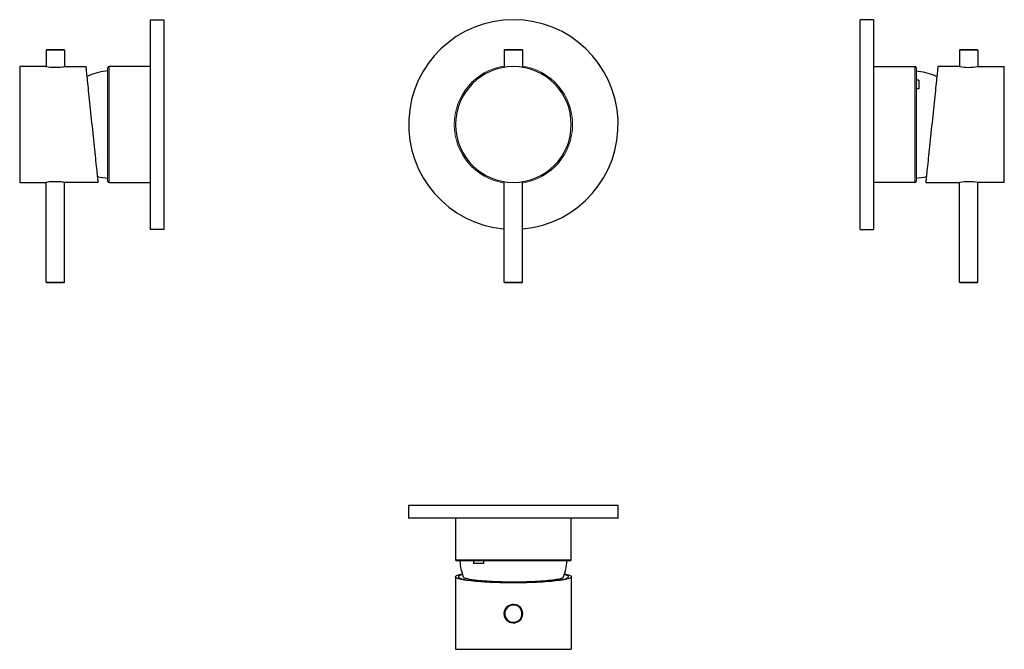
# Model space of a CAD drawing. Units: millimetres. Extents: x 23 to 399, y 121 to 361.
import ezdxf

# ---------------------------------------------------------------- set-up
doc = ezdxf.new("R2010")
doc.units = ezdxf.units.MM
doc.layers.get('0').update_dxf_attribs({"color": 106, "lineweight": 0})

# ---------------------------------------------------------------- blocks, each defined once
blk = doc.blocks.new('a', base_point=(143.981934, 107.90963))
at = {"color": 0, "linetype": 'Continuous', "lineweight": 30}
for p, q in [((208.264282, 349.850643), (208.064729, 349.651033)), ((208.263702, 349.851032), (209.625376, 349.851032)), ((209.625376, 349.851032), (214.86379, 349.851032)), ((215.05904, 349.651154), (214.861466, 349.848986)), ((209.507899, 349.651032), (208.063746, 349.651032)), ((208.063746, 349.651032), (208.063746, 343.072202)), ((215.063746, 349.651032), (215.063746, 343.072223)), ((208.063732, 261.051131), (208.063732, 299.429846)), ((215.063732, 261.051131), (215.063732, 299.429852)), ((208.067563, 261.051126), (208.265711, 260.852761)), ((208.657781, 260.851131), (208.263774, 260.851131)), ((208.481662, 261.051131), (215.063732, 261.051131)), ((214.86369, 260.851131), (208.657781, 260.851131)), ((214.864698, 260.851224), (215.064146, 261.05062))]:
    blk.add_line(p, q, dxfattribs=at)
for points in [[(215.063751, 349.651031), (215.027771, 349.651031), (214.923615, 349.651031), (214.75943, 349.651031), (214.545822, 349.651031), (214.292343, 349.651031), (213.986176, 349.651031), (213.623917, 349.651031), (213.210159, 349.651031), (212.753387, 349.651031), (212.265625, 349.651031), (211.761536, 349.651031), (211.256943, 349.651031), (210.767319, 349.651031), (210.306183, 349.651031), (209.884033, 349.651031), (209.507904, 349.651031)], [(208.063736, 261.051117), (208.093002, 261.051117), (208.177216, 261.051117), (208.309494, 261.051117), (208.481659, 261.051117)]]:
    blk.add_lwpolyline(points, dxfattribs=at)
for centre, radius, start, end in [((211.563421, 321.251053), 39.99998, 89.999533, 264.980644), ((211.564073, 321.251053), 39.99998, 275.019312, 90.000467), ((211.563746, 321.251032), 22.1, 90, 270), ((211.563746, 321.251032), 22.1, 270, 90)]:
    blk.add_arc(centre, radius, start, end, dxfattribs=at)
at = {"color": 0, "linetype": 'Continuous', "lineweight": 0}
for centre, start, end in [((211.56321, 321.251034), 98.907813, 261.092151), ((211.564285, 321.251034), 278.90777, 81.092193)]:
    blk.add_arc(centre, 22.59977, start, end, dxfattribs=at)
blk = doc.blocks.new('b', base_point=(156.983547, 117.143379))
at = {"color": 0, "linetype": 'Continuous', "lineweight": 30}
for p, q in [((171.563207, 175.982709), (211.563751, 175.982707)), ((171.563751, 175.982709), (171.563751, 170.982709)), ((211.563751, 175.982707), (251.564296, 175.982709)), ((251.563751, 170.982709), (251.563751, 175.982709)), ((211.563751, 170.982707), (171.563207, 170.982709)), ((189.463751, 170.982709), (189.463751, 155.182709)), ((251.564296, 170.982709), (211.563751, 170.982707)), ((233.663751, 155.182709), (233.663751, 170.982709)), ((198.165375, 153.682707), (196.384175, 153.682707)), ((200.149304, 153.682707), (198.165375, 153.682707)), ((189.46375, 148.659906), (189.46375, 120.982707)), ((233.66375, 148.659906), (233.66375, 120.982707)), ((189.46375, 120.982707), (211.56375, 120.982707)), ((211.56375, 120.982707), (233.66375, 120.982707))]:
    blk.add_line(p, q, dxfattribs=at)
at = {"color": 0, "linetype": 'Continuous', "lineweight": 0}
for p, q in [((214.082123, 154.682708), (189.963943, 154.682709)), ((214.140419, 155.182708), (233.663751, 155.182709))]:
    blk.add_line(p, q, dxfattribs=at)
for points in [[(189.463745, 155.182709), (189.496643, 155.182709), (189.592575, 155.182709), (189.750076, 155.182709), (189.974197, 155.182709), (190.268066, 155.182709), (190.634171, 155.182709), (191.074448, 155.182709), (191.590179, 155.182709), (192.181885, 155.182709), (192.849258, 155.182709), (193.591125, 155.182709), (194.405457, 155.182709), (195.289291, 155.182709), (196.238815, 155.182709), (197.24939, 155.182709), (198.315598, 155.182709), (199.431381, 155.182709), (200.590164, 155.182709), (201.784882, 155.182709), (203.008286, 155.182709), (204.252899, 155.182709), (205.511337, 155.182709), (206.776276, 155.182709), (208.040741, 155.182709), (209.298065, 155.182709), (210.542053, 155.182709), (211.767044, 155.182709), (212.968002, 155.182709), (214.140427, 155.182709)], [(233.163559, 154.682709), (233.124084, 154.682709), (233.005768, 154.682709), (232.808807, 154.682709), (232.533508, 154.682709), (232.181061, 154.682709), (231.753128, 154.682709), (231.251404, 154.682709), (230.677536, 154.682709), (230.033249, 154.682709), (229.320923, 154.682709), (228.543549, 154.682709), (227.704102, 154.682709), (226.805557, 154.682709), (225.850922, 154.682709), (224.843613, 154.682709), (223.787582, 154.682709), (222.686859, 154.682709), (221.545456, 154.682709), (220.367401, 154.682709), (219.156876, 154.682709), (217.918442, 154.682709), (216.656754, 154.682709), (215.376434, 154.682709), (214.082123, 154.682709)], [(211.563751, 146.452713), (210.0168, 146.458374), (208.493805, 146.476303), (207.006424, 146.505508), (205.566315, 146.544937), (204.185135, 146.593582), (202.87413, 146.650452), (201.63797, 146.714615), (200.475983, 146.785248), (199.387314, 146.861572), (198.37114, 146.942734), (197.42662, 147.027924), (196.552551, 147.11647), (195.746704, 147.207977), (195.006729, 147.302139), (194.330292, 147.398605), (193.715027, 147.497055), (193.158661, 147.597168), (192.659592, 147.698715), (192.216629, 147.801529), (191.828506, 147.905441), (191.494003, 148.010239), (191.211914, 148.115784), (190.981308, 148.221893), (190.801682, 148.328461), (190.672592, 148.435379), (190.593613, 148.542542), (190.564301, 148.649811), (190.584335, 148.757111), (190.653931, 148.864288), (190.77356, 148.971268), (190.943634, 149.077911), (191.164642, 149.184113), (191.436996, 149.289764), (191.761536, 149.39473), (192.139481, 149.49881)], [(230.988022, 149.49881), (231.365967, 149.39473), (231.690506, 149.289764), (231.96286, 149.184113), (232.183853, 149.077911), (232.353943, 148.971268), (232.473572, 148.864288), (232.543167, 148.757111), (232.563187, 148.649811), (232.533875, 148.542542), (232.45491, 148.435379), (232.325821, 148.328461), (232.146194, 148.221893), (231.915573, 148.115784), (231.633499, 148.010239), (231.298996, 147.905441), (230.910873, 147.801529), (230.467896, 147.698715), (229.968842, 147.597168), (229.412476, 147.497055), (228.797211, 147.398605), (228.120773, 147.302139), (227.380798, 147.207977), (226.574951, 147.11647), (225.700882, 147.027924), (224.756363, 146.942734), (223.740189, 146.861557), (222.65152, 146.785248), (221.489532, 146.714615), (220.253372, 146.650452), (218.942368, 146.593582), (217.561188, 146.544937), (216.121078, 146.505508), (214.633698, 146.476303), (213.110703, 146.458374), (211.563751, 146.452713)]]:
    blk.add_lwpolyline(points, dxfattribs=at)
at = {"color": 0, "linetype": 'Continuous', "lineweight": 30}
for points in [[(211.563751, 146.337097), (210.261078, 146.341095), (208.961365, 146.35321), (207.669998, 146.373398), (206.392303, 146.401581), (205.133255, 146.437668), (203.897095, 146.481491), (202.687943, 146.532837), (201.509964, 146.591522), (200.367218, 146.657349), (199.26355, 146.730087), (198.202866, 146.809525), (197.18898, 146.895447), (196.22551, 146.987579), (195.315536, 147.08551), (194.462112, 147.188812), (193.668274, 147.297073), (192.936783, 147.409943), (192.269882, 147.527039), (191.669785, 147.648087), (191.138687, 147.772705), (190.678375, 147.900497), (190.290146, 148.030914), (189.975327, 148.163422), (189.735107, 148.29747), (189.57019, 148.432632), (189.480972, 148.568481), (189.467865, 148.704605), (189.530991, 148.840591), (189.669968, 148.976028), (189.884369, 149.110504), (190.173691, 149.243591), (190.53685, 149.374786), (190.972549, 149.50354), (191.479507, 149.629318), (192.056152, 149.751633)], [(192.443161, 148.659912), (192.524094, 148.540009), (192.673859, 148.420822), (192.891754, 148.30278), (193.177063, 148.18634), (193.528885, 148.071884), (193.945801, 147.959854), (194.42627, 147.850647), (194.968719, 147.744644), (195.571136, 147.642258), (196.231201, 147.543823), (196.946609, 147.449707), (197.714874, 147.36026), (198.533203, 147.275787), (199.398544, 147.196625)], [(199.398544, 147.196625), (200.358994, 147.119141), (201.364609, 147.048187), (202.411102, 146.984024), (203.4944, 146.926941), (204.610153, 146.877136), (205.753845, 146.834824), (206.920914, 146.800171), (208.106628, 146.773315), (209.306213, 146.754364), (210.514893, 146.743408), (211.727798, 146.740479), (212.940033, 146.745575), (214.146729, 146.758713), (215.343048, 146.7798), (216.5242, 146.808777), (217.685364, 146.84552), (218.821945, 146.889877), (219.929382, 146.941666), (221.003159, 147.000687), (222.039001, 147.066711), (223.032776, 147.139465), (223.980392, 147.218643), (224.878021, 147.303955), (225.722229, 147.395035), (226.509644, 147.491516), (227.236923, 147.593018), (227.901138, 147.699142), (228.499725, 147.809448), (229.030182, 147.923508), (229.490463, 148.040833), (229.878738, 148.16098), (230.193314, 148.283463), (230.433029, 148.407776), (230.596985, 148.533432), (230.684341, 148.659912)], [(231.07135, 149.751633), (231.647995, 149.629318), (232.154953, 149.50354), (232.590652, 149.374786), (232.953812, 149.243591), (233.243134, 149.110504), (233.457535, 148.976028), (233.596512, 148.840591), (233.659637, 148.704605), (233.64653, 148.568481), (233.557312, 148.432632), (233.39238, 148.29747), (233.152176, 148.163422), (232.837341, 148.030914), (232.449127, 147.900497), (231.988815, 147.772705), (231.457718, 147.648087), (230.85762, 147.527039), (230.19072, 147.409943), (229.459229, 147.297073), (228.66539, 147.188812), (227.811966, 147.08551), (226.901978, 146.987579), (225.938507, 146.895447), (224.924637, 146.809525), (223.863937, 146.730087), (222.760284, 146.657349), (221.617538, 146.591522), (220.43956, 146.532837), (219.230408, 146.481491), (217.994232, 146.437668), (216.735199, 146.401581), (215.457504, 146.373398), (214.166138, 146.35321), (212.866425, 146.341095), (211.563751, 146.337097)]]:
    blk.add_lwpolyline(points, dxfattribs=at)
for centre, radius, start, end in [((189.964629, 155.182702), 0.499994, 179.999264, 269.932593), ((211.563451, 156.052548), 20.499696, 183.831502, 201.138404), ((223.554378, 155.835023), 27.255319, 182.423106, 184.529287), ((236.472726, 156.391041), 36.424251, 182.688216, 184.264177), ((211.564052, 156.052548), 20.499696, 338.861594, 356.168498), ((233.162724, 155.182701), 0.499992, 270.096468, 0.000923), ((211.56375, 134.582705), 3.5, 54.028338, 234.028338), ((211.563714, 134.582732), 3.3, 54.027559, 234.029118), ((211.56375, 134.582705), 3.5, 234.028338, 54.028338), ((211.563786, 134.582679), 3.3, 234.027559, 54.029118)]:
    blk.add_arc(centre, radius, start, end, dxfattribs=at)
at = {"color": 0, "linetype": 'Continuous', "lineweight": 0}
for centre, start, end in [((211.563717, 134.582705), 89.99948, 270.00052), ((211.563783, 134.582705), 269.99948, 90.00052)]:
    blk.add_arc(centre, 3.6, start, end, dxfattribs=at)
blk = doc.blocks.new('c', base_point=(143.981934, 128.715981))
at = {"color": 0, "linetype": 'Continuous', "lineweight": 30}
for p, q in [((349.019777, 361.251034), (344.019777, 361.251034)), ((382.118237, 349.850985), (381.918921, 349.65176)), ((382.11973, 349.851032), (388.090495, 349.851032)), ((388.090495, 349.851032), (388.719829, 349.851032)), ((388.917875, 349.651041), (388.718764, 349.85026)), ((388.252356, 349.651032), (381.91978, 349.651032)), ((381.91978, 349.651032), (381.91978, 343.350896)), ((388.91978, 349.651032), (388.91978, 343.350903)), ((349.019777, 343.351034), (364.819777, 343.351034)), ((365.319777, 342.850946), (365.319777, 299.798346)), ((381.81978, 343.351032), (373.665384, 343.351032)), ((381.81978, 343.351032), (381.920039, 343.350901)), ((389.01978, 343.351032), (388.919776, 343.350901)), ((389.01978, 343.351032), (399.019779, 343.351032)), ((399.019779, 299.151032), (399.019779, 343.351032)), ((366.319779, 338.113535), (366.319779, 336.584561)), ((366.319779, 336.584561), (366.319779, 334.82358)), ((364.819777, 299.151034), (349.019777, 299.151034)), ((365.319777, 299.798346), (365.319777, 299.651121)), ((369.019777, 299.151032), (381.820109, 299.151032)), ((381.820109, 299.151032), (381.920119, 299.151164)), ((381.919946, 261.051131), (381.919946, 299.15117)), ((389.01978, 299.151032), (388.919943, 299.151163)), ((388.919946, 261.051131), (388.919946, 299.151165)), ((399.019779, 299.151032), (389.01978, 299.151032)), ((344.019777, 281.251034), (349.019777, 281.251034)), ((381.919946, 261.051131), (387.078513, 261.051131)), ((381.927874, 261.051118), (382.123938, 260.85461)), ((386.983738, 260.851131), (382.119983, 260.851131)), ((387.078513, 261.051131), (388.919946, 261.051131)), ((388.718691, 260.85201), (388.917672, 261.05112))]:
    blk.add_line(p, q, dxfattribs=at)
at = {"color": 0, "linetype": 'Continuous', "lineweight": 0}
blk.add_line((364.819777, 299.301756), (364.819777, 343.351034), dxfattribs=at)
at = {"color": 0, "linetype": 'Continuous', "lineweight": 30}
for points in [[(344.019775, 281.251038), (344.019775, 281.290009), (344.019775, 281.407562), (344.019775, 281.603149), (344.019775, 281.87616), (344.019775, 282.226013), (344.019775, 282.65213), (344.019775, 283.153961), (344.019775, 283.730774), (344.019775, 284.381226), (344.019775, 285.103729), (344.019775, 285.896759), (344.019775, 286.758698), (344.019775, 287.687988), (344.019775, 288.683075), (344.019775, 289.74231), (344.019775, 290.863464), (344.019775, 292.044067), (344.019775, 293.281677), (344.019775, 294.573822), (344.019775, 295.91806), (344.019775, 297.31189), (344.019775, 298.752808), (344.019775, 300.237976), (344.019775, 301.764282), (344.019775, 303.328644), (344.019775, 304.927917), (344.019775, 306.559052), (344.019775, 308.218903), (344.019775, 309.904388), (344.019775, 311.612244), (344.019775, 313.338959), (344.019775, 315.081177), (344.019775, 316.835388), (344.019775, 318.598206), (344.019775, 320.36618), (344.019775, 322.135895), (344.019775, 323.90387), (344.019775, 325.666687), (344.019775, 327.420898), (344.019775, 329.163116), (344.019775, 330.889832), (344.019775, 332.597656), (344.019775, 334.283173), (344.019775, 335.943024), (344.019775, 337.574158), (344.019775, 339.173431), (344.019775, 340.737762), (344.019775, 342.264069), (344.019775, 343.749237), (344.019775, 345.190186), (344.019775, 346.584015), (344.019775, 347.928253), (344.019775, 349.220398), (344.019775, 350.458008), (344.019775, 351.638611), (344.019775, 352.759766), (344.019775, 353.819), (344.019775, 354.814087), (344.019775, 355.743378), (344.019775, 356.605316), (344.019775, 357.398346), (344.019775, 358.12085), (344.019775, 358.771301), (344.019775, 359.348114), (344.019775, 359.849945), (344.019775, 360.276062), (344.019775, 360.625916), (344.019775, 360.898926), (344.019775, 361.094513), (344.019775, 361.212067), (344.019775, 361.251038)], [(349.019775, 361.251038), (349.019775, 361.212067), (349.019775, 361.094513), (349.019775, 360.898926), (349.019775, 360.625916), (349.019775, 360.276062), (349.019775, 359.849945), (349.019775, 359.348114), (349.019775, 358.771301), (349.019775, 358.12085), (349.019775, 357.398346), (349.019775, 356.605316), (349.019775, 355.743378), (349.019775, 354.814087), (349.019775, 353.819), (349.019775, 352.759766), (349.019775, 351.638611), (349.019775, 350.458008), (349.019775, 349.220398), (349.019775, 347.928253), (349.019775, 346.584015), (349.019775, 345.190186), (349.019775, 343.749237), (349.019775, 342.264069), (349.019775, 340.737762), (349.019775, 339.173431), (349.019775, 337.574158), (349.019775, 335.943024), (349.019775, 334.283173), (349.019775, 332.597656), (349.019775, 330.889832), (349.019775, 329.163116), (349.019775, 327.420898), (349.019775, 325.666687), (349.019775, 323.90387), (349.019775, 322.135895), (349.019775, 320.36618), (349.019775, 318.598206), (349.019775, 316.835388), (349.019775, 315.081177), (349.019775, 313.338959), (349.019775, 311.612244), (349.019775, 309.904388), (349.019775, 308.218903), (349.019775, 306.559052), (349.019775, 304.927917), (349.019775, 303.328644), (349.019775, 301.764282), (349.019775, 300.237976), (349.019775, 298.752808), (349.019775, 297.31189), (349.019775, 295.91806), (349.019775, 294.573822), (349.019775, 293.281677), (349.019775, 292.044067), (349.019775, 290.863464), (349.019775, 289.74231), (349.019775, 288.683075), (349.019775, 287.687988), (349.019775, 286.758698), (349.019775, 285.896759), (349.019775, 285.103729), (349.019775, 284.381226), (349.019775, 283.730774), (349.019775, 283.153961), (349.019775, 282.65213), (349.019775, 282.226013), (349.019775, 281.87616), (349.019775, 281.603149), (349.019775, 281.407562), (349.019775, 281.290009), (349.019775, 281.251038)], [(388.919769, 349.651031), (388.88916, 349.651031), (388.80011, 349.651031), (388.658752, 349.651031), (388.473175, 349.651031), (388.25235, 349.651031)], [(373.665375, 343.351044), (373.661346, 343.31192), (373.649048, 343.194977), (373.628632, 343.000671), (373.600067, 342.729523), (373.563507, 342.382446), (373.519135, 341.960907), (373.467133, 341.466522), (373.407715, 340.900879), (373.341095, 340.265961), (373.267456, 339.564301), (373.187042, 338.798523), (373.100098, 337.971161), (373.006866, 337.085205), (372.907837, 336.143982), (372.803375, 335.150879), (372.693909, 334.109314), (372.579865, 333.022949), (372.461517, 331.895721), (372.339264, 330.731689), (372.213379, 329.53476), (372.084381, 328.309204), (371.952789, 327.059326), (371.819183, 325.789429), (371.684052, 324.503937), (371.547882, 323.207245), (371.411072, 321.903839), (371.274078, 320.598206), (371.137268, 319.29483), (371.001099, 317.998138), (370.865997, 316.712616), (370.732361, 315.442749), (370.600769, 314.192871), (370.471771, 312.967285), (370.345917, 311.770386), (370.223633, 310.606323), (370.105316, 309.479126), (369.991241, 308.392761), (369.881805, 307.351196), (369.777344, 306.358093), (369.678284, 305.41687), (369.585083, 304.530884), (369.498108, 303.703552), (369.417694, 302.937775), (369.344086, 302.236115), (369.277435, 301.601196), (369.218018, 301.035522), (369.166016, 300.541168), (369.121643, 300.119629), (369.085083, 299.772522), (369.056549, 299.501404), (369.036102, 299.307098), (369.023834, 299.190125), (369.019775, 299.151031)], [(365.319794, 341.7052), (366.237671, 341.622955), (367.151093, 341.499542), (368.057983, 341.335205), (368.956543, 341.130249), (369.845001, 340.885132), (370.721527, 340.600311), (371.584381, 340.276398), (372.431824, 339.914032), (373.262085, 339.513916)], [(388.71991, 260.851135), (388.680969, 260.851135), (388.564819, 260.851135), (388.374512, 260.851135), (388.114258, 260.851135), (387.790497, 260.851135), (387.410583, 260.851135), (386.983734, 260.851135)]]:
    blk.add_lwpolyline(points, dxfattribs=at)
at = {"color": 0, "linetype": 'Continuous', "lineweight": 0}
for points in [[(389.019775, 343.351044), (388.982208, 343.345032), (388.873566, 343.327667), (388.69455, 343.300293), (388.447571, 343.265228), (388.141449, 343.225067), (387.779114, 343.183136), (387.368896, 343.142853), (386.918762, 343.107391), (386.436493, 343.07962), (385.932861, 343.061859), (385.418793, 343.055878), (384.904694, 343.061951), (384.401001, 343.079712), (383.918762, 343.107483), (383.468903, 343.142975), (383.05896, 343.183319), (382.696686, 343.225189), (382.390686, 343.26535), (382.144318, 343.300415), (381.965637, 343.327759), (381.856689, 343.345093), (381.819794, 343.351044)], [(364.819763, 299.151031), (364.819763, 299.189575), (364.819763, 299.301758)], [(381.820099, 299.151031), (381.85675, 299.156982), (381.965759, 299.174316), (382.144562, 299.20166), (382.39093, 299.236755), (382.697113, 299.276886), (383.059418, 299.318817), (383.469513, 299.359131), (383.919617, 299.394623), (384.401947, 299.422363), (384.90567, 299.440125), (385.41983, 299.446167), (385.934021, 299.440125), (386.437714, 299.422363), (386.920013, 299.394592), (387.370148, 299.359131), (387.780304, 299.318817), (388.142639, 299.276886), (388.4487, 299.236755), (388.69519, 299.20166), (388.873901, 299.174316), (388.982849, 299.156982), (389.019775, 299.151031)]]:
    blk.add_lwpolyline(points, dxfattribs=at)
at = {"color": 0, "linetype": 'Continuous', "lineweight": 30}
for centre, radius, start, end in [((364.819785, 342.850051), 0.499993, 0.123882, 90.000857), ((385.419417, 365.200178), 22.127889, 260.901133, 279.101714), ((364.114863, 313.623905), 24.588689, 84.855263, 87.191216), ((363.693561, 304.273727), 30.662526, 85.086646, 86.959833), ((363.949991, 321.250315), 20.499275, 273.831433, 285.017189), ((364.819796, 299.653042), 0.499981, 269.99784, 359.733194), ((385.419636, 277.30366), 22.12613, 80.897691, 99.099925)]:
    blk.add_arc(centre, radius, start, end, dxfattribs=at)
blk = doc.blocks.new('d', base_point=(100.969315, 0))
at = {"color": 0, "linetype": 'Continuous', "lineweight": 30}
for p, q in [((73.042646, 361.251026), (78.042646, 361.251026)), ((33.144549, 349.651033), (33.34366, 349.850252)), ((39.313359, 349.851025), (39.942693, 349.851025)), ((39.944187, 349.850977), (40.143502, 349.651752)), ((39.475221, 349.651025), (33.142644, 349.651025)), ((33.142644, 349.651025), (33.142644, 343.350896)), ((40.142644, 349.651025), (39.475221, 349.651025)), ((40.142644, 349.651025), (40.142644, 343.350888)), ((33.042644, 343.351025), (23.042645, 343.351025)), ((23.042645, 343.351025), (23.042645, 299.151025)), ((33.042644, 343.351025), (33.142648, 343.350894)), ((40.242644, 343.351025), (40.142385, 343.350893)), ((40.242644, 343.351025), (48.39704, 343.351025)), ((56.742646, 342.703714), (56.742646, 342.850939)), ((56.742646, 299.651114), (56.742646, 342.703714)), ((73.042646, 343.351026), (57.242646, 343.351026)), ((23.042645, 299.151025), (33.042644, 299.151025)), ((33.042644, 299.151025), (33.142481, 299.151155)), ((33.142478, 261.051124), (33.142478, 299.151157)), ((40.242315, 299.151025), (40.142304, 299.151156)), ((40.142478, 261.051124), (40.142478, 299.151163)), ((53.042647, 299.151025), (40.242315, 299.151025)), ((57.242646, 299.151026), (73.042646, 299.151026)), ((78.042646, 281.251026), (73.042646, 281.251026)), ((33.343733, 260.852003), (33.144752, 261.051112)), ((38.20627, 260.851124), (33.342516, 260.851124)), ((39.94244, 260.851124), (38.20627, 260.851124)), ((38.301046, 261.051124), (40.142478, 261.051124)), ((40.134549, 261.05111), (39.938486, 260.854602))]:
    blk.add_line(p, q, dxfattribs=at)
at = {"color": 0, "linetype": 'Continuous', "lineweight": 0}
blk.add_line((57.242646, 343.200304), (57.242646, 299.151026), dxfattribs=at)
at = {"color": 0, "linetype": 'Continuous', "lineweight": 30}
for points in [[(73.042648, 281.251038), (73.042648, 281.290009), (73.042648, 281.407562), (73.042648, 281.603149), (73.042648, 281.876129), (73.042648, 282.226013), (73.042648, 282.65213), (73.042648, 283.153961), (73.042648, 283.730774), (73.042648, 284.381195), (73.042648, 285.103729), (73.042648, 285.896759), (73.042648, 286.758698), (73.042648, 287.687988), (73.042648, 288.683075), (73.042648, 289.742279), (73.042648, 290.863434), (73.042648, 292.044067), (73.042648, 293.281677), (73.042648, 294.573822), (73.042648, 295.91803), (73.042648, 297.311859), (73.042648, 298.752808), (73.042648, 300.237976), (73.042648, 301.764282), (73.042648, 303.328644), (73.042648, 304.927917), (73.042648, 306.559052), (73.042648, 308.218903), (73.042648, 309.904388), (73.042648, 311.612213), (73.042648, 313.338959), (73.042648, 315.081146), (73.042648, 316.835388), (73.042648, 318.598206), (73.042648, 320.36618), (73.042648, 322.135864), (73.042648, 323.903839), (73.042648, 325.666656), (73.042648, 327.420898), (73.042648, 329.163086), (73.042648, 330.889832), (73.042648, 332.597656), (73.042648, 334.283142), (73.042648, 335.943024), (73.042648, 337.574127), (73.042648, 339.173431), (73.042648, 340.737762), (73.042648, 342.264069), (73.042648, 343.749237), (73.042648, 345.190186), (73.042648, 346.584015), (73.042648, 347.928223), (73.042648, 349.220367), (73.042648, 350.458008), (73.042648, 351.638611), (73.042648, 352.759766), (73.042648, 353.81897), (73.042648, 354.814056), (73.042648, 355.743378), (73.042648, 356.605316), (73.042648, 357.398315), (73.042648, 358.12085), (73.042648, 358.771301), (73.042648, 359.348114), (73.042648, 359.849915), (73.042648, 360.276062), (73.042648, 360.625916), (73.042648, 360.898926), (73.042648, 361.094482), (73.042648, 361.212067), (73.042648, 361.251038)], [(78.042648, 361.251038), (78.042648, 361.212067), (78.042648, 361.094482), (78.042648, 360.898926), (78.042648, 360.625916), (78.042648, 360.276062), (78.042648, 359.849915), (78.042648, 359.348114), (78.042648, 358.771301), (78.042648, 358.12085), (78.042648, 357.398315), (78.042648, 356.605316), (78.042648, 355.743378), (78.042648, 354.814056), (78.042648, 353.81897), (78.042648, 352.759766), (78.042648, 351.638611), (78.042648, 350.458008), (78.042648, 349.220367), (78.042648, 347.928223), (78.042648, 346.584015), (78.042648, 345.190186), (78.042648, 343.749237), (78.042648, 342.264069), (78.042648, 340.737762), (78.042648, 339.173431), (78.042648, 337.574127), (78.042648, 335.943024), (78.042648, 334.283142), (78.042648, 332.597656), (78.042648, 330.889832), (78.042648, 329.163086), (78.042648, 327.420898), (78.042648, 325.666656), (78.042648, 323.903839), (78.042648, 322.135864), (78.042648, 320.36618), (78.042648, 318.598206), (78.042648, 316.835388), (78.042648, 315.081146), (78.042648, 313.338959), (78.042648, 311.612213), (78.042648, 309.904388), (78.042648, 308.218903), (78.042648, 306.559052), (78.042648, 304.927917), (78.042648, 303.328644), (78.042648, 301.764282), (78.042648, 300.237976), (78.042648, 298.752808), (78.042648, 297.311859), (78.042648, 295.91803), (78.042648, 294.573822), (78.042648, 293.281677), (78.042648, 292.044067), (78.042648, 290.863434), (78.042648, 289.742279), (78.042648, 288.683075), (78.042648, 287.687988), (78.042648, 286.758698), (78.042648, 285.896759), (78.042648, 285.103729), (78.042648, 284.381195), (78.042648, 283.730774), (78.042648, 283.153961), (78.042648, 282.65213), (78.042648, 282.226013), (78.042648, 281.876129), (78.042648, 281.603149), (78.042648, 281.407562), (78.042648, 281.290009), (78.042648, 281.251038)], [(33.342594, 349.851013), (33.3787, 349.851013), (33.485882, 349.851013), (33.662102, 349.851013), (33.903252, 349.851013), (34.204277, 349.851013), (34.558468, 349.851013), (34.958164, 349.851013), (35.39463, 349.851013), (35.858311, 349.851013), (36.339142, 349.851013), (36.826569, 349.851013), (37.310005, 349.851013), (37.778866, 349.851013), (38.222904, 349.851013), (38.632519, 349.851013), (38.998623, 349.851013), (39.313358, 349.851013)], [(53.042648, 299.151031), (53.038597, 299.190125), (53.026321, 299.307068), (53.005882, 299.501373), (52.977329, 299.772522), (52.940773, 300.119629), (52.8964, 300.541138), (52.844406, 301.035522), (52.784988, 301.601166), (52.718353, 302.236115), (52.644722, 302.937744), (52.564312, 303.703552), (52.477348, 304.530884), (52.384136, 305.41684), (52.285088, 306.358093), (52.180626, 307.351196), (52.071175, 308.392731), (51.957115, 309.479126), (51.838783, 310.606323), (51.716511, 311.770386), (51.590649, 312.967285), (51.461643, 314.192841), (51.330055, 315.442749), (51.196434, 316.712616), (51.061317, 317.998138), (50.925148, 319.2948), (50.788349, 320.598206), (50.651337, 321.903839), (50.514538, 323.207245), (50.378368, 324.503937), (50.243252, 325.789429), (50.109631, 327.059296), (49.978043, 328.309204), (49.849037, 329.53476), (49.723175, 330.731659), (49.600903, 331.895721), (49.482571, 333.022919), (49.368511, 334.109314), (49.25906, 335.150879), (49.154598, 336.143951), (49.05555, 337.085205), (48.962337, 337.971161), (48.875374, 338.798492), (48.794968, 339.564301), (48.721333, 340.26593), (48.654697, 340.900879), (48.59528, 341.466522), (48.543285, 341.960907), (48.498913, 342.382446), (48.462357, 342.729523), (48.433804, 343.000671), (48.413364, 343.194977), (48.401093, 343.31192), (48.397041, 343.351013)], [(56.742645, 341.7052), (55.824741, 341.622955), (54.91132, 341.499542), (54.004444, 341.335175), (53.105877, 341.130249), (52.217426, 340.885101), (51.340889, 340.600311), (50.478039, 340.276367), (49.6306, 339.914032), (48.800346, 339.513916)], [(33.142479, 261.051117), (33.182426, 261.051117), (33.296223, 261.051117), (33.47221, 261.051117), (33.701576, 261.051117), (33.997856, 261.051117), (34.362705, 261.051117), (34.790894, 261.051117), (35.271851, 261.051117), (35.790257, 261.051117), (36.32753, 261.051117), (36.864002, 261.051117), (37.381241, 261.051117), (37.863934, 261.051117), (38.301044, 261.051117)]]:
    blk.add_lwpolyline(points, dxfattribs=at)
at = {"color": 0, "linetype": 'Continuous', "lineweight": 0}
for points in [[(40.242645, 343.351013), (40.20573, 343.345093), (40.096794, 343.327759), (39.91811, 343.300415), (39.67173, 343.26532), (39.365738, 343.225189), (39.003475, 343.183289), (38.593521, 343.142975), (38.143646, 343.107452), (37.661415, 343.079712), (37.157734, 343.061951), (36.643631, 343.055878), (36.129555, 343.061859), (35.625923, 343.07962), (35.14365, 343.107391), (34.693523, 343.142853), (34.283318, 343.183136), (33.920979, 343.225037), (33.614857, 343.265198), (33.367863, 343.300293), (33.188873, 343.327667), (33.080231, 343.345001), (33.042645, 343.351013)], [(57.242645, 343.351013), (57.242645, 343.312469), (57.242645, 343.200317)], [(33.042645, 299.151031), (33.080235, 299.157043), (33.188892, 299.174377), (33.367855, 299.201752), (33.614758, 299.236847), (33.920933, 299.277008), (34.283287, 299.318909), (34.693405, 299.359222), (35.143463, 299.394684), (35.625786, 299.422424), (36.129486, 299.440155), (36.643574, 299.446136), (37.15765, 299.440094), (37.661312, 299.422333), (38.143551, 299.394562), (38.593445, 299.35907), (39.003433, 299.318756), (39.365685, 299.276855), (39.671604, 299.236694), (39.918076, 299.20163), (40.096779, 299.174316), (40.205589, 299.156952), (40.242313, 299.151031)]]:
    blk.add_lwpolyline(points, dxfattribs=at)
at = {"color": 0, "linetype": 'Continuous', "lineweight": 30}
for centre, radius, start, end in [((36.639884, 365.18902), 22.116385, 260.901704, 277.36563), ((36.30006, 367.789206), 24.738682, 277.37414, 278.934902), ((57.242639, 342.850044), 0.499993, 89.999143, 179.876118), ((58.112433, 321.250308), 20.499275, 254.982811, 266.168567), ((36.643971, 277.21478), 22.214074, 85.722007, 99.069059), ((36.549532, 276.446865), 22.986924, 81.008313, 85.630052), ((57.242628, 299.653035), 0.499981, 180.266806, 270.00216)]:
    blk.add_arc(centre, radius, start, end, dxfattribs=at)

msp = doc.modelspace()

# ---------------------------------------------------------------- block references
at = {"color": 7, "linetype": 'Continuous', "lineweight": 0}
for name, p in [('d', (100.969315, 0)), ('a', (143.981934, 107.90963)), ('c', (143.981934, 128.715981)), ('b', (156.983547, 117.143379))]:
    msp.add_blockref(name, p, dxfattribs=at)

doc.saveas('drawing.dxf')
